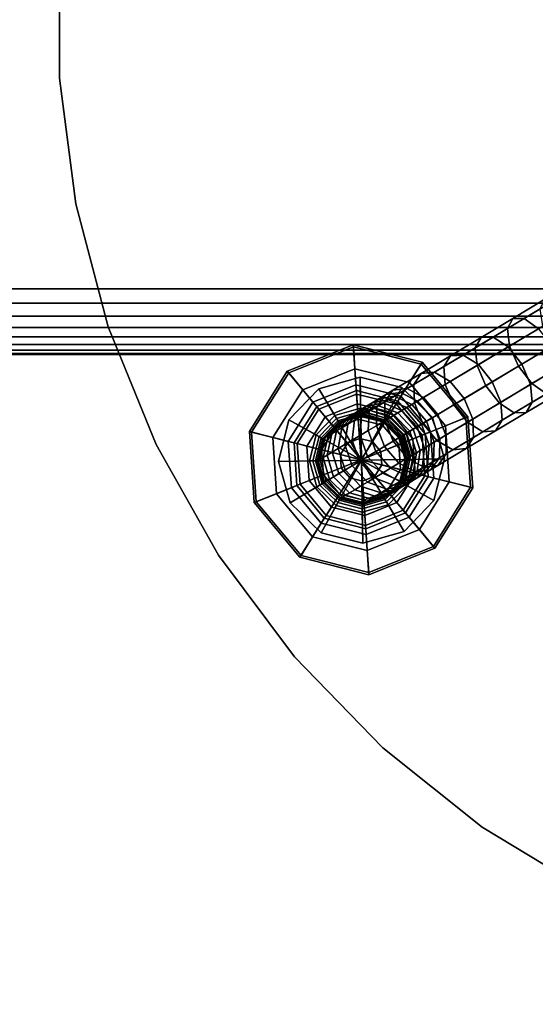
# Model space of a CAD drawing. Extents: x 1206 to 5714, y -580 to 3699.
# Drawn here: x 3428 to 3529, y 943 to 1135 of the extents above; entities that cross this region are included whole.
import ezdxf

# ---------------------------------------------------------------- set-up
doc = ezdxf.new("R2010")
doc.units = 0
doc.header["$LTSCALE"] = 14.285714
doc.layers.add('mitat', color=7, linetype='Continuous', true_color=0x13a538)
doc.layers.add('valine', color=7, linetype='Continuous')
doc.styles.get("Standard").update_dxf_attribs({"font": 'arial.ttf', "height": 60})
doc.dimstyles.new('oma', dxfattribs={"dimtxt": 60, "dimasz": 100, "dimexe": 20, "dimexo": 20, "dimgap": 30, "dimtad": 0, "dimtih": 1, "dimtoh": 1, "dimdec": 0, "dimzin": 0, "dimdsep": 46, "dimtxsty": 'Standard', "dimcen": 0.09, "dimclrd": 256, "dimadec": 0, "dimazin": 0, "dimtfac": 1, "dimtdec": 0, "dimtofl": 0, "dimtmove": 0, "dimatfit": 3, "dimfxl": 1, "dimtolj": 1, "dimtzin": 0, "dimarcsym": 0})

# ---------------------------------------------------------------- blocks, each defined once
blk = doc.blocks.new('*D88')
at = {"layer": 'Defpoints', "color": 0, "transparency": 16777216}
for p in [(3107.1, 1508.44), (3107.1, 1134.12), (4151.1, 1134.12)]:
    blk.add_point(p, dxfattribs=at)
at = {"layer": 'mitat', "color": 0, "lineweight": -2, "transparency": 16777216}
for p, q in [((3107.1, 1154.12), (3107.1, 1528.44)), ((4151.1, 1154.12), (4151.1, 1528.44))]:
    blk.add_line(p, q, dxfattribs=at)
at = {"layer": 'mitat', "color": 104, "lineweight": -2, "true_color": 0x13a538, "transparency": 16777216}
for p, q in [((3207.1, 1508.44), (3512.46, 1508.44)), ((4051.1, 1508.44), (3745.75, 1508.44))]:
    blk.add_line(p, q, dxfattribs=at)
at = {"layer": 'mitat', "color": 104, "true_color": 0x13a538, "transparency": 16777216}
for points in [[(3207.1, 1525.1), (3207.1, 1491.77), (3107.1, 1508.44)], [(4051.1, 1525.1), (4051.1, 1491.77), (4151.1, 1508.44)]]:
    blk.add_solid(points, dxfattribs=at)
at = {"layer": 'mitat', "color": 0, "transparency": 16777216, "insert": (3629.1, 1508.44), "char_height": 60, "attachment_point": 5}
blk.add_mtext('\\A1;1044', dxfattribs=at)

msp = doc.modelspace()

# ---------------------------------------------------------------- linework, layer by layer
at = {"layer": 'valine', "linetype": 'Continuous'}
for p, q in [((4119.6, 1082.14), (3138.6, 1082.14)), ((3138.6, 1082.14), (4119.6, 1082.14)), ((4119.6, 1079.34), (3138.6, 1079.34)), ((3138.6, 1079.34), (4119.6, 1079.34)), ((4119.6, 1076.81), (3138.6, 1076.81)), ((3138.6, 1076.81), (4119.6, 1076.81)), ((4119.6, 1074.59), (3138.6, 1074.59)), ((3138.6, 1074.59), (4119.6, 1074.59)), ((4119.6, 1072.74), (3138.6, 1072.74)), ((3138.6, 1072.74), (4119.6, 1072.74)), ((4119.6, 1071.26), (3138.6, 1071.26)), ((3138.6, 1071.26), (4119.6, 1071.26)), ((4119.6, 1070.19), (3138.6, 1070.19)), ((3138.6, 1070.19), (4119.6, 1070.19)), ((4119.6, 1069.54), (3138.6, 1069.54)), ((3138.6, 1069.54), (4119.6, 1069.54)), ((4119.6, 1069.32), (3138.6, 1069.32)), ((3138.6, 1069.32), (4119.6, 1069.32)), ((4119.6, 1069.32), (3138.6, 1069.32)), ((3138.6, 1069.32), (4119.6, 1069.32))]:
    msp.add_line(p, q, dxfattribs=at)
msp.add_lwpolyline([(3635.49, 942.52), (3610.71, 943.3), (3586.25, 947.24), (3562.48, 954.27), (3539.81, 964.28), (3518.6, 977.11), (3499.21, 992.55), (3481.95, 1010.33), (3467.11, 1030.18), (3454.92, 1051.76), (3445.59, 1074.72), (3439.27, 1098.69), (3436.07, 1123.26), (3436.04, 1148.05)], dxfattribs=at)
msp.add_lwpolyline([(3635.49, 942.52), (3610.71, 943.3), (3586.25, 947.24), (3562.48, 954.27), (3539.81, 964.28), (3518.6, 977.11), (3499.21, 992.55), (3481.95, 1010.33), (3467.11, 1030.18), (3454.92, 1051.76), (3445.59, 1074.72), (3439.27, 1098.69), (3436.07, 1123.26), (3436.04, 1148.05)], dxfattribs=at)
for points in [[(3436.07, 1123.26), (3436.07, 1123.26), (3436.04, 1148.05), (3436.04, 1148.05)], [(3439.27, 1098.69), (3439.27, 1098.69), (3436.07, 1123.26), (3436.07, 1123.26)], [(3445.59, 1074.72), (3445.59, 1074.72), (3439.27, 1098.69), (3439.27, 1098.69)], [(3523.55, 1074.37), (3529.96, 1078.21), (3530.88, 1080.09), (3524.59, 1076.33)], [(3524.59, 1076.33), (3530.88, 1080.09), (3532.99, 1080.02), (3526.81, 1076.33)], [(3526.81, 1076.33), (3532.99, 1080.02), (3535.7, 1078), (3529.61, 1074.35)], [(3523.96, 1070.97), (3530.46, 1074.86), (3529.96, 1078.21), (3523.55, 1074.37)], [(3517.28, 1070.63), (3523.55, 1074.37), (3524.59, 1076.33), (3518.44, 1072.65)], [(3518.44, 1072.65), (3524.59, 1076.33), (3526.81, 1076.33), (3520.78, 1072.72)], [(3520.78, 1072.72), (3526.81, 1076.33), (3529.61, 1074.35), (3523.67, 1070.8)], [(3454.92, 1051.76), (3454.92, 1051.76), (3445.59, 1074.72), (3445.59, 1074.72)], [(3517.61, 1067.17), (3523.96, 1070.97), (3523.55, 1074.37), (3517.28, 1070.63)], [(3523.67, 1070.8), (3529.61, 1074.35), (3532.24, 1070.94), (3526.34, 1067.41)], [(3525.72, 1067.04), (3532.24, 1070.94), (3530.46, 1074.86), (3523.96, 1070.97)], [(3511.16, 1066.96), (3517.28, 1070.63), (3518.44, 1072.65), (3512.45, 1069.07)], [(3512.45, 1069.07), (3518.44, 1072.65), (3520.78, 1072.72), (3514.92, 1069.21)], [(3514.92, 1069.21), (3520.78, 1072.72), (3523.67, 1070.8), (3517.9, 1067.35)], [(3493.44, 1071.22), (3480.54, 1066.04), (3480.54, 1066.04), (3493.44, 1071.22)], [(3494.96, 1048.79), (3494.96, 1048.79), (3480.54, 1066.04), (3493.44, 1071.22)], [(3493.44, 1071.22), (3480.54, 1066.04), (3480.54, 1066.04), (3493.44, 1071.22)], [(3493.44, 1071.22), (3480.54, 1066.04), (3480.83, 1065.71), (3493.47, 1070.79)], [(3493.47, 1070.79), (3480.83, 1065.71), (3483.57, 1062.43), (3493.76, 1066.52)], [(3494.96, 1048.79), (3494.96, 1048.79), (3493.44, 1071.22), (3506.92, 1067.83)], [(3506.92, 1067.83), (3493.44, 1071.22), (3493.44, 1071.22), (3506.92, 1067.83)], [(3506.92, 1067.83), (3493.44, 1071.22), (3493.47, 1070.79), (3506.69, 1067.46)], [(3506.69, 1067.46), (3493.47, 1070.79), (3493.76, 1066.52), (3504.41, 1063.84)], [(3511.39, 1063.45), (3517.61, 1067.17), (3517.28, 1070.63), (3511.16, 1066.96)], [(3519.33, 1063.22), (3525.72, 1067.04), (3523.96, 1070.97), (3517.61, 1067.17)], [(3517.9, 1067.35), (3523.67, 1070.8), (3526.34, 1067.41), (3520.6, 1063.98)], [(3528.34, 1063.63), (3534.85, 1067.52), (3532.24, 1070.94), (3525.72, 1067.04)], [(3526.34, 1067.41), (3532.24, 1070.94), (3534, 1067.01), (3528.06, 1063.46)], [(3505.26, 1063.44), (3511.16, 1066.96), (3512.45, 1069.07), (3506.69, 1065.63)], [(3506.69, 1065.63), (3512.45, 1069.07), (3514.92, 1069.21), (3509.3, 1065.86)], [(3509.3, 1065.86), (3514.92, 1069.21), (3517.9, 1067.35), (3512.39, 1064.05)], [(3493.76, 1066.52), (3483.57, 1062.43), (3485.57, 1060.03), (3493.97, 1063.4)], [(3504.41, 1063.84), (3493.76, 1066.52), (3493.97, 1063.4), (3502.75, 1061.19)], [(3494.96, 1048.79), (3494.96, 1048.79), (3506.92, 1067.83), (3515.83, 1057.17)], [(3515.43, 1057), (3506.69, 1067.46), (3504.41, 1063.84), (3511.46, 1055.41)], [(3505.39, 1059.87), (3511.39, 1063.45), (3511.16, 1066.96), (3505.26, 1063.44)], [(3515.83, 1057.17), (3506.92, 1067.83), (3506.69, 1067.46), (3515.43, 1057)], [(3515.83, 1057.17), (3506.92, 1067.83), (3506.92, 1067.83), (3515.83, 1057.17)], [(3515.83, 1057.17), (3506.92, 1067.83), (3506.92, 1067.83), (3515.83, 1057.17)], [(3513.08, 1059.48), (3519.33, 1063.22), (3517.61, 1067.17), (3511.39, 1063.45)], [(3512.39, 1064.05), (3517.9, 1067.35), (3520.6, 1063.98), (3515.13, 1060.71)], [(3522, 1059.83), (3528.34, 1063.63), (3525.72, 1067.04), (3519.33, 1063.22)], [(3520.6, 1063.98), (3526.34, 1067.41), (3528.06, 1063.46), (3522.29, 1060.01)], [(3528.06, 1063.46), (3534, 1067.01), (3534.42, 1063.61), (3528.38, 1060.01)], [(3531.15, 1061.66), (3537.56, 1065.49), (3534.85, 1067.52), (3528.34, 1063.63)], [(3494.96, 1048.79), (3494.96, 1048.79), (3473.16, 1054.27), (3480.54, 1066.04)], [(3480.54, 1066.04), (3473.16, 1054.27), (3473.16, 1054.27), (3480.54, 1066.04)], [(3480.54, 1066.04), (3473.16, 1054.27), (3473.16, 1054.27), (3480.54, 1066.04)], [(3480.54, 1066.04), (3473.16, 1054.27), (3473.58, 1054.17), (3480.83, 1065.71)], [(3480.83, 1065.71), (3473.58, 1054.17), (3477.73, 1053.12), (3483.57, 1062.43)], [(3495.04, 1048.69), (3486.72, 1062.6), (3494.79, 1064.89)], [(3489.83, 1057.41), (3494.88, 1058.85), (3494.79, 1064.89), (3486.72, 1062.6)], [(3486.72, 1062.6), (3494.79, 1064.89), (3494.79, 1064.89), (3486.72, 1062.6)], [(3495.04, 1048.69), (3494.79, 1064.89), (3502.92, 1062.85)], [(3494.79, 1064.89), (3502.92, 1062.85), (3502.92, 1062.85), (3494.79, 1064.89)], [(3494.88, 1058.85), (3499.98, 1057.56), (3502.92, 1062.85), (3494.79, 1064.89)], [(3499.6, 1060.05), (3505.26, 1063.44), (3506.69, 1065.63), (3501.19, 1062.34)], [(3501.19, 1062.34), (3506.69, 1065.63), (3509.3, 1065.86), (3503.96, 1062.66)], [(3503.96, 1062.66), (3509.3, 1065.86), (3512.39, 1064.05), (3507.16, 1060.93)], [(3495.04, 1048.69), (3480.88, 1056.58), (3486.72, 1062.6)], [(3480.88, 1056.58), (3486.72, 1062.6), (3486.72, 1062.6), (3480.88, 1056.58)], [(3486.18, 1053.64), (3489.83, 1057.41), (3486.72, 1062.6), (3480.88, 1056.58)], [(3493.97, 1063.4), (3485.57, 1060.03), (3486.31, 1059.15), (3494.05, 1062.26)], [(3502.75, 1061.19), (3493.97, 1063.4), (3494.05, 1062.26), (3502.14, 1060.22)], [(3495.04, 1048.69), (3502.92, 1062.85), (3508.94, 1057.01)], [(3499.62, 1056.41), (3505.39, 1059.87), (3505.26, 1063.44), (3499.6, 1060.05)], [(3499.77, 1061.49), (3501.19, 1062.34), (3503.96, 1062.66), (3502.68, 1061.9)], [(3499.98, 1057.56), (3503.75, 1053.91), (3508.94, 1057.01), (3502.92, 1062.85)], [(3502.68, 1061.9), (3503.96, 1062.66), (3507.16, 1060.93), (3505.99, 1060.23)], [(3511.46, 1055.41), (3504.41, 1063.84), (3502.75, 1061.19), (3508.55, 1054.24)], [(3502.92, 1062.85), (3508.94, 1057.01), (3508.94, 1057.01), (3502.92, 1062.85)], [(3507.04, 1055.87), (3513.08, 1059.48), (3511.39, 1063.45), (3505.39, 1059.87)], [(3507.16, 1060.93), (3512.39, 1064.05), (3515.13, 1060.71), (3509.94, 1057.6)], [(3515.78, 1056.12), (3522, 1059.83), (3519.33, 1063.22), (3513.08, 1059.48)], [(3515.13, 1060.71), (3520.6, 1063.98), (3522.29, 1060.01), (3516.78, 1056.72)], [(3524.88, 1057.91), (3531.15, 1061.66), (3528.34, 1063.63), (3522, 1059.83)], [(3522.29, 1060.01), (3528.06, 1063.46), (3528.38, 1060.01), (3522.52, 1056.5)], [(3528.38, 1060.01), (3534.42, 1063.61), (3533.37, 1061.65), (3527.22, 1057.98)], [(3483.57, 1062.43), (3477.73, 1053.12), (3480.76, 1052.36), (3485.57, 1060.03)], [(3494.05, 1062.26), (3486.31, 1059.15), (3486.31, 1059.15), (3494.05, 1062.26)], [(3494.05, 1062.26), (3486.31, 1059.15), (3486.73, 1058.64), (3494.1, 1061.6)], [(3494.1, 1061.6), (3486.73, 1058.64), (3487.96, 1057.17), (3494.22, 1059.68)], [(3502.14, 1060.22), (3494.05, 1062.26), (3494.05, 1062.26), (3502.14, 1060.22)], [(3502.14, 1060.22), (3494.05, 1062.26), (3494.1, 1061.6), (3501.79, 1059.66)], [(3501.79, 1059.66), (3494.1, 1061.6), (3494.22, 1059.68), (3500.77, 1058.04)], [(3495.07, 1057.35), (3496.54, 1058.23), (3498.42, 1060.68), (3497.12, 1059.9)], [(3496.54, 1058.23), (3498.04, 1059.12), (3499.77, 1061.49), (3498.42, 1060.68)], [(3497.12, 1059.9), (3498.42, 1060.68), (3501.48, 1061.18), (3500.34, 1060.5)], [(3498.04, 1059.12), (3499.6, 1060.05), (3501.19, 1062.34), (3499.77, 1061.49)], [(3498.42, 1060.68), (3499.77, 1061.49), (3502.68, 1061.9), (3501.48, 1061.18)], [(3500.34, 1060.5), (3501.48, 1061.18), (3504.88, 1059.56), (3503.88, 1058.96)], [(3501.48, 1061.18), (3502.68, 1061.9), (3505.99, 1060.23), (3504.88, 1059.56)], [(3508.55, 1054.24), (3502.75, 1061.19), (3502.14, 1060.22), (3507.49, 1053.82)], [(3505.99, 1060.23), (3507.16, 1060.93), (3509.94, 1057.6), (3508.8, 1056.93)], [(3509.94, 1057.6), (3515.13, 1060.71), (3516.78, 1056.72), (3511.55, 1053.59)], [(3527.22, 1057.98), (3533.37, 1061.65), (3531.15, 1061.66), (3524.88, 1057.91)], [(3485.57, 1060.03), (3480.76, 1052.36), (3481.87, 1052.08), (3486.31, 1059.15)], [(3486.31, 1059.15), (3481.87, 1052.08), (3481.87, 1052.08), (3486.31, 1059.15)], [(3486.31, 1059.15), (3481.87, 1052.08), (3482.51, 1051.92), (3486.73, 1058.64)], [(3486.73, 1058.64), (3482.51, 1051.92), (3484.37, 1051.45), (3487.96, 1057.17)], [(3494.22, 1059.68), (3487.96, 1057.17), (3489.88, 1054.88), (3494.43, 1056.7)], [(3490.18, 1056.82), (3494.9, 1058.17), (3494.88, 1058.85), (3489.83, 1057.41)], [(3492.38, 1055.74), (3493.66, 1056.5), (3495.89, 1059.16), (3494.77, 1058.5)], [(3492.87, 1057.36), (3493.76, 1057.89), (3497.51, 1058.8), (3496.77, 1058.36)], [(3493.66, 1056.5), (3495.07, 1057.35), (3497.12, 1059.9), (3495.89, 1059.16)], [(3493.76, 1057.89), (3494.77, 1058.5), (3498.35, 1059.31), (3497.51, 1058.8)], [(3500.77, 1058.04), (3494.22, 1059.68), (3494.43, 1056.7), (3499.18, 1055.51)], [(3494.77, 1058.5), (3495.89, 1059.16), (3499.29, 1059.87), (3498.35, 1059.31)], [(3494.9, 1058.17), (3499.65, 1056.97), (3499.98, 1057.56), (3494.88, 1058.85)], [(3495.89, 1059.16), (3497.12, 1059.9), (3500.34, 1060.5), (3499.29, 1059.87)], [(3496.35, 1054.46), (3497.95, 1055.42), (3498.04, 1059.12), (3496.54, 1058.23)], [(3496.77, 1058.36), (3497.51, 1058.8), (3501.43, 1057.5), (3500.79, 1057.12)], [(3497.51, 1058.8), (3498.35, 1059.31), (3502.14, 1057.93), (3501.43, 1057.5)], [(3497.95, 1055.42), (3499.62, 1056.41), (3499.6, 1060.05), (3498.04, 1059.12)], [(3498.35, 1059.31), (3499.29, 1059.87), (3502.95, 1058.41), (3502.14, 1057.93)], [(3499.29, 1059.87), (3500.34, 1060.5), (3503.88, 1058.96), (3502.95, 1058.41)], [(3501.22, 1052.39), (3507.04, 1055.87), (3505.39, 1059.87), (3499.62, 1056.41)], [(3506.88, 1053.57), (3501.79, 1059.66), (3500.77, 1058.04), (3505.1, 1052.86)], [(3507.49, 1053.82), (3502.14, 1060.22), (3501.79, 1059.66), (3506.88, 1053.57)], [(3507.49, 1053.82), (3502.14, 1060.22), (3502.14, 1060.22), (3507.49, 1053.82)], [(3502.95, 1058.41), (3503.88, 1058.96), (3506.78, 1055.72), (3505.9, 1055.19)], [(3503.88, 1058.96), (3504.88, 1059.56), (3507.74, 1056.29), (3506.78, 1055.72)], [(3504.88, 1059.56), (3505.99, 1060.23), (3508.8, 1056.93), (3507.74, 1056.29)], [(3509.78, 1052.53), (3515.78, 1056.12), (3513.08, 1059.48), (3507.04, 1055.87)], [(3518.76, 1054.25), (3524.88, 1057.91), (3522, 1059.83), (3515.78, 1056.12)], [(3516.78, 1056.72), (3522.29, 1060.01), (3522.52, 1056.5), (3516.91, 1053.14)], [(3522.52, 1056.5), (3528.38, 1060.01), (3527.22, 1057.98), (3521.22, 1054.39)], [(3487.96, 1057.17), (3484.37, 1051.45), (3487.27, 1050.72), (3489.88, 1054.88)], [(3486.77, 1053.3), (3490.18, 1056.82), (3489.83, 1057.41), (3486.18, 1053.64)], [(3499.43, 1041.36), (3502.51, 1044.53), (3503.59, 1048.83), (3502.37, 1053.08), (3499.2, 1056.17), (3494.9, 1057.25), (3490.65, 1056.03), (3487.57, 1052.86), (3486.49, 1048.57), (3487.7, 1044.31), (3490.88, 1041.23), (3495.17, 1040.14)], [(3487.2, 1053.06), (3490.44, 1056.39), (3490.18, 1056.82), (3486.77, 1053.3)], [(3488.52, 1053.43), (3489.25, 1053.86), (3492.09, 1056.9), (3491.48, 1056.53)], [(3489.25, 1053.86), (3490.15, 1054.4), (3492.87, 1057.36), (3492.09, 1056.9)], [(3494.43, 1056.7), (3489.88, 1054.88), (3492.29, 1051.99), (3494.68, 1052.95)], [(3490.15, 1054.4), (3491.2, 1055.03), (3493.76, 1057.89), (3492.87, 1057.36)], [(3490.44, 1056.39), (3494.91, 1057.67), (3494.9, 1058.17), (3490.18, 1056.82)], [(3490.59, 1056.13), (3494.9, 1057.35), (3494.91, 1057.67), (3490.44, 1056.39)], [(3490.65, 1056.03), (3494.9, 1057.25), (3494.9, 1057.35), (3490.59, 1056.13)], [(3490.65, 1056.03), (3490.75, 1056.09), (3495, 1057.3), (3494.9, 1057.25)], [(3490.65, 1056.03), (3490.65, 1056.03), (3494.9, 1057.25), (3494.9, 1057.25)], [(3490.75, 1056.09), (3491.01, 1056.25), (3495.22, 1057.44), (3495, 1057.3)], [(3491.01, 1056.25), (3491.48, 1056.53), (3495.61, 1057.67), (3495.22, 1057.44)], [(3491.2, 1055.03), (3492.38, 1055.74), (3494.77, 1058.5), (3493.76, 1057.89)], [(3491.48, 1056.53), (3492.09, 1056.9), (3496.12, 1057.97), (3495.61, 1057.67)], [(3492.09, 1056.9), (3492.87, 1057.36), (3496.77, 1058.36), (3496.12, 1057.97)], [(3493.21, 1052.59), (3494.76, 1053.51), (3495.07, 1057.35), (3493.66, 1056.5)], [(3499.18, 1055.51), (3494.43, 1056.7), (3494.68, 1052.95), (3497.18, 1052.32)], [(3494.76, 1053.51), (3496.35, 1054.46), (3496.54, 1058.23), (3495.07, 1057.35)], [(3494.91, 1057.67), (3499.4, 1056.53), (3499.65, 1056.97), (3494.9, 1058.17)], [(3494.9, 1057.35), (3499.25, 1056.26), (3499.4, 1056.53), (3494.91, 1057.67)], [(3494.9, 1057.25), (3499.2, 1056.17), (3499.25, 1056.26), (3494.9, 1057.35)], [(3494.9, 1057.25), (3495, 1057.3), (3499.28, 1056.22), (3499.2, 1056.17)], [(3494.9, 1057.25), (3494.9, 1057.25), (3499.2, 1056.17), (3499.2, 1056.17)], [(3494.96, 1048.79), (3494.96, 1048.79), (3515.83, 1057.17), (3516.77, 1043.3)], [(3495, 1057.3), (3495.22, 1057.44), (3499.48, 1056.33), (3499.28, 1056.22)], [(3495.04, 1048.69), (3508.94, 1057.01), (3511.24, 1048.94)], [(3495.22, 1057.44), (3495.61, 1057.67), (3499.81, 1056.53), (3499.48, 1056.33)], [(3495.61, 1057.67), (3496.12, 1057.97), (3500.24, 1056.79), (3499.81, 1056.53)], [(3496.12, 1057.97), (3496.77, 1058.36), (3500.79, 1057.12), (3500.24, 1056.79)], [(3505.1, 1052.86), (3500.77, 1058.04), (3499.18, 1055.51), (3502.33, 1051.74)], [(3499.4, 1056.53), (3502.74, 1053.3), (3503.17, 1053.56), (3499.65, 1056.97)], [(3499.65, 1056.97), (3503.17, 1053.56), (3503.75, 1053.91), (3499.98, 1057.56)], [(3499.81, 1056.53), (3500.24, 1056.79), (3503.36, 1053.67), (3502.95, 1053.43)], [(3500.24, 1056.79), (3500.79, 1057.12), (3503.87, 1053.98), (3503.36, 1053.67)], [(3500.79, 1057.12), (3501.43, 1057.5), (3504.47, 1054.33), (3503.87, 1053.98)], [(3501.43, 1057.5), (3502.14, 1057.93), (3505.13, 1054.73), (3504.47, 1054.33)], [(3502.14, 1057.93), (3502.95, 1058.41), (3505.9, 1055.19), (3505.13, 1054.73)], [(3503.75, 1053.91), (3505.19, 1048.85), (3511.24, 1048.94), (3508.94, 1057.01)], [(3507.74, 1056.29), (3508.8, 1056.93), (3510.38, 1052.89), (3509.27, 1052.23)], [(3508.8, 1056.93), (3509.94, 1057.6), (3511.55, 1053.59), (3510.38, 1052.89)], [(3508.94, 1057.01), (3511.24, 1048.94), (3511.24, 1048.94), (3508.94, 1057.01)], [(3516.35, 1043.41), (3515.43, 1057), (3511.46, 1055.41), (3512.2, 1044.45)], [(3511.55, 1053.59), (3516.78, 1056.72), (3516.91, 1053.14), (3511.56, 1049.95)], [(3516.77, 1043.3), (3515.83, 1057.17), (3515.43, 1057), (3516.35, 1043.41)], [(3516.77, 1043.3), (3515.83, 1057.17), (3515.83, 1057.17), (3516.77, 1043.3)], [(3516.77, 1043.3), (3515.83, 1057.17), (3515.83, 1057.17), (3516.77, 1043.3)], [(3521.22, 1054.39), (3527.22, 1057.98), (3524.88, 1057.91), (3518.76, 1054.25)], [(3495.04, 1048.69), (3478.85, 1048.45), (3480.88, 1056.58)], [(3484.89, 1048.54), (3486.18, 1053.64), (3480.88, 1056.58), (3478.85, 1048.45)], [(3478.85, 1048.45), (3480.88, 1056.58), (3480.88, 1056.58), (3478.85, 1048.45)], [(3487.48, 1052.91), (3490.59, 1056.13), (3490.44, 1056.39), (3487.2, 1053.06)], [(3489.88, 1054.88), (3487.27, 1050.72), (3490.92, 1049.8), (3492.29, 1051.99)], [(3487.57, 1052.86), (3490.65, 1056.03), (3490.59, 1056.13), (3487.48, 1052.91)], [(3487.57, 1052.86), (3487.68, 1052.93), (3490.75, 1056.09), (3490.65, 1056.03)], [(3487.57, 1052.86), (3487.57, 1052.86), (3490.65, 1056.03), (3490.65, 1056.03)], [(3487.68, 1052.93), (3487.98, 1053.11), (3491.01, 1056.25), (3490.75, 1056.09)], [(3487.98, 1053.11), (3488.52, 1053.43), (3491.48, 1056.53), (3491.01, 1056.25)], [(3489.34, 1050.27), (3490.49, 1050.95), (3491.2, 1055.03), (3490.15, 1054.4)], [(3490.49, 1050.95), (3491.8, 1051.74), (3492.38, 1055.74), (3491.2, 1055.03)], [(3491.8, 1051.74), (3493.21, 1052.59), (3493.66, 1056.5), (3492.38, 1055.74)], [(3497.88, 1050.39), (3499.52, 1051.38), (3497.95, 1055.42), (3496.35, 1054.46)], [(3502.33, 1051.74), (3499.18, 1055.51), (3497.18, 1052.32), (3498.84, 1050.34)], [(3499.52, 1051.38), (3501.22, 1052.39), (3499.62, 1056.41), (3497.95, 1055.42)], [(3499.2, 1056.17), (3502.37, 1053.08), (3502.47, 1053.14), (3499.25, 1056.26)], [(3499.2, 1056.17), (3499.28, 1056.22), (3502.46, 1053.13), (3502.37, 1053.08)], [(3499.2, 1056.17), (3499.2, 1056.17), (3502.37, 1053.08), (3502.37, 1053.08)], [(3499.25, 1056.26), (3502.47, 1053.14), (3502.74, 1053.3), (3499.4, 1056.53)], [(3499.28, 1056.22), (3499.48, 1056.33), (3502.65, 1053.24), (3502.46, 1053.13)], [(3499.48, 1056.33), (3499.81, 1056.53), (3502.95, 1053.43), (3502.65, 1053.24)], [(3504.01, 1049.08), (3509.78, 1052.53), (3507.04, 1055.87), (3501.22, 1052.39)], [(3505.13, 1054.73), (3505.9, 1055.19), (3507.34, 1051.07), (3506.53, 1050.59)], [(3505.9, 1055.19), (3506.78, 1055.72), (3508.27, 1051.63), (3507.34, 1051.07)], [(3506.78, 1055.72), (3507.74, 1056.29), (3509.27, 1052.23), (3508.27, 1051.63)], [(3512.2, 1044.45), (3511.46, 1055.41), (3508.55, 1054.24), (3509.17, 1045.21)], [(3512.87, 1050.73), (3518.76, 1054.25), (3515.78, 1056.12), (3509.78, 1052.53)], [(3516.91, 1053.14), (3522.52, 1056.5), (3521.22, 1054.39), (3515.47, 1050.95)], [(3473.16, 1054.27), (3474.1, 1040.41), (3474.1, 1040.41), (3473.16, 1054.27)], [(3494.96, 1048.79), (3494.96, 1048.79), (3474.1, 1040.41), (3473.16, 1054.27)], [(3473.16, 1054.27), (3474.1, 1040.41), (3474.1, 1040.41), (3473.16, 1054.27)], [(3473.16, 1054.27), (3474.1, 1040.41), (3474.5, 1040.57), (3473.58, 1054.17)], [(3473.58, 1054.17), (3474.5, 1040.57), (3478.47, 1042.16), (3477.73, 1053.12)], [(3477.73, 1053.12), (3478.47, 1042.16), (3481.37, 1043.33), (3480.76, 1052.36)], [(3485.57, 1048.55), (3486.77, 1053.3), (3486.18, 1053.64), (3484.89, 1048.54)], [(3486.08, 1048.56), (3487.2, 1053.06), (3486.77, 1053.3), (3485.57, 1048.55)], [(3486.39, 1048.57), (3487.48, 1052.91), (3487.2, 1053.06), (3486.08, 1048.56)], [(3486.49, 1048.57), (3487.57, 1052.86), (3487.48, 1052.91), (3486.39, 1048.57)], [(3486.49, 1048.57), (3486.61, 1048.64), (3487.68, 1052.93), (3487.57, 1052.86)], [(3486.49, 1048.57), (3486.49, 1048.57), (3487.57, 1052.86), (3487.57, 1052.86)], [(3486.61, 1048.64), (3486.94, 1048.83), (3487.98, 1053.11), (3487.68, 1052.93)], [(3486.94, 1048.83), (3487.54, 1049.19), (3488.52, 1053.43), (3487.98, 1053.11)], [(3487.54, 1049.19), (3488.34, 1049.67), (3489.25, 1053.86), (3488.52, 1053.43)], [(3488.34, 1049.67), (3489.34, 1050.27), (3490.15, 1054.4), (3489.25, 1053.86)], [(3494.68, 1052.95), (3492.29, 1051.99), (3494.96, 1048.79), (3494.96, 1048.79)], [(3494.65, 1048.46), (3496.25, 1049.42), (3494.76, 1053.51), (3493.21, 1052.59)], [(3497.18, 1052.32), (3494.68, 1052.95), (3494.96, 1048.79), (3494.96, 1048.79)], [(3496.25, 1049.42), (3497.88, 1050.39), (3496.35, 1054.46), (3494.76, 1053.51)], [(3505.55, 1046.12), (3505.1, 1052.86), (3502.33, 1051.74), (3502.66, 1046.85)], [(3502.37, 1053.08), (3503.59, 1048.83), (3503.69, 1048.83), (3502.47, 1053.14)], [(3502.37, 1053.08), (3502.46, 1053.13), (3503.67, 1048.88), (3503.59, 1048.83)], [(3502.37, 1053.08), (3502.37, 1053.08), (3503.59, 1048.83), (3503.59, 1048.83)], [(3502.46, 1053.13), (3502.65, 1053.24), (3503.87, 1048.99), (3503.67, 1048.88)], [(3502.47, 1053.14), (3503.69, 1048.83), (3504, 1048.83), (3502.74, 1053.3)], [(3502.65, 1053.24), (3502.95, 1053.43), (3504.2, 1049.19), (3503.87, 1048.99)], [(3502.74, 1053.3), (3504, 1048.83), (3504.51, 1048.84), (3503.17, 1053.56)], [(3502.95, 1053.43), (3503.36, 1053.67), (3504.63, 1049.45), (3504.2, 1049.19)], [(3503.17, 1053.56), (3504.51, 1048.84), (3505.19, 1048.85), (3503.75, 1053.91)], [(3503.36, 1053.67), (3503.87, 1053.98), (3505.18, 1049.78), (3504.63, 1049.45)], [(3503.87, 1053.98), (3504.47, 1054.33), (3505.82, 1050.16), (3505.18, 1049.78)], [(3504.47, 1054.33), (3505.13, 1054.73), (3506.53, 1050.59), (3505.82, 1050.16)], [(3507.41, 1045.65), (3506.88, 1053.57), (3505.1, 1052.86), (3505.55, 1046.12)], [(3508.06, 1045.49), (3507.49, 1053.82), (3506.88, 1053.57), (3507.41, 1045.65)], [(3509.17, 1045.21), (3508.55, 1054.24), (3507.49, 1053.82), (3508.06, 1045.49)], [(3508.06, 1045.49), (3507.49, 1053.82), (3507.49, 1053.82), (3508.06, 1045.49)], [(3509.27, 1052.23), (3510.38, 1052.89), (3510.29, 1049.18), (3509.08, 1048.46)], [(3511.56, 1049.95), (3516.91, 1053.14), (3515.47, 1050.95), (3509.97, 1047.66)], [(3510.38, 1052.89), (3511.55, 1053.59), (3511.56, 1049.95), (3510.29, 1049.18)], [(3515.47, 1050.95), (3521.22, 1054.39), (3518.76, 1054.25), (3512.87, 1050.73)], [(3467.11, 1030.18), (3467.11, 1030.18), (3454.92, 1051.76), (3454.92, 1051.76)], [(3480.76, 1052.36), (3481.37, 1043.33), (3482.44, 1043.76), (3481.87, 1052.08)], [(3481.87, 1052.08), (3482.44, 1043.76), (3482.44, 1043.76), (3481.87, 1052.08)], [(3481.87, 1052.08), (3482.44, 1043.76), (3483.05, 1044), (3482.51, 1051.92)], [(3482.51, 1051.92), (3483.05, 1044), (3484.83, 1044.72), (3484.37, 1051.45)], [(3484.37, 1051.45), (3484.83, 1044.72), (3487.6, 1045.83), (3487.27, 1050.72)], [(3490.64, 1046.07), (3491.84, 1046.78), (3490.49, 1050.95), (3489.34, 1050.27)], [(3491.84, 1046.78), (3493.2, 1047.6), (3491.8, 1051.74), (3490.49, 1050.95)], [(3492.29, 1051.99), (3490.92, 1049.8), (3494.96, 1048.79), (3494.96, 1048.79)], [(3493.2, 1047.6), (3494.65, 1048.46), (3493.21, 1052.59), (3491.8, 1051.74)], [(3498.84, 1050.34), (3497.18, 1052.32), (3494.96, 1048.79), (3494.96, 1048.79)], [(3500.74, 1047.12), (3502.34, 1048.08), (3499.52, 1051.38), (3497.88, 1050.39)], [(3502.66, 1046.85), (3502.33, 1051.74), (3498.84, 1050.34), (3499.01, 1047.77)], [(3502.34, 1048.08), (3504.01, 1049.08), (3501.22, 1052.39), (3499.52, 1051.38)], [(3507.2, 1047.34), (3512.87, 1050.73), (3509.78, 1052.53), (3504.01, 1049.08)], [(3506.53, 1050.59), (3507.34, 1051.07), (3506.89, 1047.16), (3505.95, 1046.59)], [(3507.34, 1051.07), (3508.27, 1051.63), (3507.95, 1047.78), (3506.89, 1047.16)], [(3509.97, 1047.66), (3515.47, 1050.95), (3512.87, 1050.73), (3507.2, 1047.34)], [(3508.27, 1051.63), (3509.27, 1052.23), (3509.08, 1048.46), (3507.95, 1047.78)], [(3488.16, 1044.58), (3488.78, 1044.95), (3487.54, 1049.19), (3486.94, 1048.83)], [(3487.27, 1050.72), (3487.6, 1045.83), (3491.09, 1047.23), (3490.92, 1049.8)], [(3488.78, 1044.95), (3489.61, 1045.45), (3488.34, 1049.67), (3487.54, 1049.19)], [(3489.61, 1045.45), (3490.64, 1046.07), (3489.34, 1050.27), (3488.34, 1049.67)], [(3490.92, 1049.8), (3491.09, 1047.23), (3494.96, 1048.79), (3494.96, 1048.79)], [(3497.6, 1045.25), (3499.15, 1046.17), (3496.25, 1049.42), (3494.65, 1048.46)], [(3499.01, 1047.77), (3498.84, 1050.34), (3494.96, 1048.79), (3494.96, 1048.79)], [(3499.15, 1046.17), (3500.74, 1047.12), (3497.88, 1050.39), (3496.25, 1049.42)], [(3505.64, 1046.41), (3507.2, 1047.34), (3504.01, 1049.08), (3502.34, 1048.08)], [(3503.67, 1048.88), (3503.87, 1048.99), (3502.82, 1044.72), (3502.6, 1044.59)], [(3503.87, 1048.99), (3504.2, 1049.19), (3503.21, 1044.95), (3502.82, 1044.72)], [(3504.2, 1049.19), (3504.63, 1049.45), (3503.72, 1045.26), (3503.21, 1044.95)], [(3504.63, 1049.45), (3505.18, 1049.78), (3504.37, 1045.64), (3503.72, 1045.26)], [(3505.18, 1049.78), (3505.82, 1050.16), (3505.11, 1046.09), (3504.37, 1045.64)], [(3505.82, 1050.16), (3506.53, 1050.59), (3505.95, 1046.59), (3505.11, 1046.09)], [(3509.08, 1048.46), (3510.29, 1049.18), (3508.55, 1046.81), (3507.2, 1046)], [(3510.29, 1049.18), (3511.56, 1049.95), (3509.97, 1047.66), (3508.55, 1046.81)], [(3494.96, 1048.79), (3494.96, 1048.79), (3483.01, 1029.74), (3474.1, 1040.41)], [(3495.04, 1048.69), (3481.13, 1040.38), (3478.85, 1048.45)], [(3486.33, 1043.49), (3484.89, 1048.54), (3478.85, 1048.45), (3481.13, 1040.38)], [(3481.13, 1040.38), (3478.85, 1048.45), (3478.85, 1048.45), (3481.13, 1040.38)], [(3495.04, 1048.69), (3487.16, 1034.55), (3481.13, 1040.38)], [(3494.96, 1048.79), (3494.96, 1048.79), (3496.48, 1026.35), (3483.01, 1029.74)], [(3486.91, 1043.84), (3485.57, 1048.55), (3484.89, 1048.54), (3486.33, 1043.49)], [(3487.34, 1044.09), (3486.08, 1048.56), (3485.57, 1048.55), (3486.91, 1043.84)], [(3487.61, 1044.26), (3486.39, 1048.57), (3486.08, 1048.56), (3487.34, 1044.09)], [(3487.7, 1044.31), (3486.49, 1048.57), (3486.39, 1048.57), (3487.61, 1044.26)], [(3487.7, 1044.31), (3487.82, 1044.38), (3486.61, 1048.64), (3486.49, 1048.57)], [(3487.7, 1044.31), (3487.7, 1044.31), (3486.49, 1048.57), (3486.49, 1048.57)], [(3487.82, 1044.38), (3488.16, 1044.58), (3486.94, 1048.83), (3486.61, 1048.64)], [(3495.04, 1048.69), (3495.29, 1032.5), (3487.16, 1034.55)], [(3487.6, 1045.83), (3490.74, 1042.07), (3492.74, 1045.25), (3491.09, 1047.23)], [(3491.09, 1047.23), (3492.74, 1045.25), (3494.96, 1048.79), (3494.96, 1048.79)], [(3494.88, 1043.62), (3496.19, 1044.4), (3493.2, 1047.6), (3491.84, 1046.78)], [(3492.74, 1045.25), (3495.25, 1044.62), (3494.96, 1048.79), (3494.96, 1048.79)], [(3496.19, 1044.4), (3497.6, 1045.25), (3494.65, 1048.46), (3493.2, 1047.6)], [(3494.96, 1048.79), (3494.96, 1048.79), (3516.77, 1043.3), (3509.38, 1031.53)], [(3494.96, 1048.79), (3494.96, 1048.79), (3509.38, 1031.53), (3496.48, 1026.35)], [(3497.64, 1045.58), (3499.01, 1047.77), (3494.96, 1048.79), (3494.96, 1048.79)], [(3495.25, 1044.62), (3497.64, 1045.58), (3494.96, 1048.79), (3494.96, 1048.79)], [(3495.04, 1048.69), (3511.24, 1048.94), (3509.19, 1040.81)], [(3495.04, 1048.69), (3509.19, 1040.81), (3503.35, 1034.79)], [(3495.04, 1048.69), (3503.35, 1034.79), (3495.29, 1032.5)], [(3500.05, 1042.7), (3502.66, 1046.85), (3499.01, 1047.77), (3497.64, 1045.58)], [(3502.68, 1044.63), (3504.14, 1045.51), (3500.74, 1047.12), (3499.15, 1046.17)], [(3504.14, 1045.51), (3505.64, 1046.41), (3502.34, 1048.08), (3500.74, 1047.12)], [(3503.59, 1048.83), (3503.67, 1048.88), (3502.6, 1044.59), (3502.51, 1044.53)], [(3503.59, 1048.83), (3502.51, 1044.53), (3502.6, 1044.48), (3503.69, 1048.83)], [(3503.59, 1048.83), (3503.59, 1048.83), (3502.51, 1044.53), (3502.51, 1044.53)], [(3503.69, 1048.83), (3502.6, 1044.48), (3502.88, 1044.33), (3504, 1048.83)], [(3504, 1048.83), (3502.88, 1044.33), (3503.32, 1044.09), (3504.51, 1048.84)], [(3504.51, 1048.84), (3503.32, 1044.09), (3503.91, 1043.75), (3505.19, 1048.85)], [(3505.95, 1046.59), (3506.89, 1047.16), (3504.66, 1044.49), (3503.55, 1043.82)], [(3505.19, 1048.85), (3503.91, 1043.75), (3509.19, 1040.81), (3511.24, 1048.94)], [(3506.89, 1047.16), (3507.95, 1047.78), (3505.9, 1045.23), (3504.66, 1044.49)], [(3508.55, 1046.81), (3509.97, 1047.66), (3507.2, 1047.34), (3505.64, 1046.41)], [(3507.95, 1047.78), (3509.08, 1048.46), (3507.2, 1046), (3505.9, 1045.23)], [(3511.24, 1048.94), (3509.19, 1040.81), (3509.19, 1040.81), (3511.24, 1048.94)], [(3484.83, 1044.72), (3489.16, 1039.54), (3490.74, 1042.07), (3487.6, 1045.83)], [(3491.92, 1041.85), (3492.73, 1042.33), (3489.61, 1045.45), (3488.78, 1044.95)], [(3492.73, 1042.33), (3493.72, 1042.93), (3490.64, 1046.07), (3489.61, 1045.45)], [(3493.72, 1042.93), (3494.88, 1043.62), (3491.84, 1046.78), (3490.64, 1046.07)], [(3490.74, 1042.07), (3495.5, 1040.87), (3495.25, 1044.62), (3492.74, 1045.25)], [(3495.5, 1040.87), (3500.05, 1042.7), (3497.64, 1045.58), (3495.25, 1044.62)], [(3499.98, 1043.02), (3501.26, 1043.79), (3497.6, 1045.25), (3496.19, 1044.4)], [(3501.26, 1043.79), (3502.68, 1044.63), (3499.15, 1046.17), (3497.6, 1045.25)], [(3501.97, 1040.41), (3505.55, 1046.12), (3502.66, 1046.85), (3500.05, 1042.7)], [(3503.21, 1044.95), (3503.72, 1045.26), (3500.87, 1042.22), (3500.25, 1041.85)], [(3503.72, 1045.26), (3504.37, 1045.64), (3501.64, 1042.68), (3500.87, 1042.22)], [(3504.66, 1044.49), (3505.9, 1045.23), (3502.68, 1044.63), (3501.26, 1043.79)], [(3504.37, 1045.64), (3505.11, 1046.09), (3502.54, 1043.22), (3501.64, 1042.68)], [(3503.2, 1038.93), (3507.41, 1045.65), (3505.55, 1046.12), (3501.97, 1040.41)], [(3505.11, 1046.09), (3505.95, 1046.59), (3503.55, 1043.82), (3502.54, 1043.22)], [(3505.9, 1045.23), (3507.2, 1046), (3504.14, 1045.51), (3502.68, 1044.63)], [(3503.62, 1038.43), (3508.06, 1045.49), (3507.41, 1045.65), (3503.2, 1038.93)], [(3504.35, 1037.55), (3509.17, 1045.21), (3508.06, 1045.49), (3503.62, 1038.43)], [(3503.62, 1038.43), (3508.06, 1045.49), (3508.06, 1045.49), (3503.62, 1038.43)], [(3507.2, 1046), (3508.55, 1046.81), (3505.64, 1046.41), (3504.14, 1045.51)], [(3506.36, 1035.15), (3512.2, 1044.45), (3509.17, 1045.21), (3504.35, 1037.55)], [(3478.47, 1042.16), (3485.51, 1033.73), (3487.18, 1036.38), (3481.37, 1043.33)], [(3490.1, 1039.83), (3486.33, 1043.49), (3481.13, 1040.38), (3487.16, 1034.55)], [(3481.37, 1043.33), (3487.18, 1036.38), (3487.79, 1037.35), (3482.44, 1043.76)], [(3482.44, 1043.76), (3487.79, 1037.35), (3488.14, 1037.91), (3483.05, 1044)], [(3482.44, 1043.76), (3487.79, 1037.35), (3487.79, 1037.35), (3482.44, 1043.76)], [(3483.05, 1044), (3488.14, 1037.91), (3489.16, 1039.54), (3484.83, 1044.72)], [(3490.43, 1040.42), (3486.91, 1043.84), (3486.33, 1043.49), (3490.1, 1039.83)], [(3490.68, 1040.87), (3487.34, 1044.09), (3486.91, 1043.84), (3490.43, 1040.42)], [(3490.83, 1041.14), (3487.61, 1044.26), (3487.34, 1044.09), (3490.68, 1040.87)], [(3490.88, 1041.23), (3487.7, 1044.31), (3487.61, 1044.26), (3490.83, 1041.14)], [(3490.88, 1041.23), (3491, 1041.3), (3487.82, 1044.38), (3487.7, 1044.31)], [(3490.88, 1041.23), (3490.88, 1041.23), (3487.7, 1044.31), (3487.7, 1044.31)], [(3491, 1041.3), (3491.33, 1041.5), (3488.16, 1044.58), (3487.82, 1044.38)], [(3491.33, 1041.5), (3491.92, 1041.85), (3488.78, 1044.95), (3488.16, 1044.58)], [(3497.75, 1041.69), (3498.8, 1042.31), (3494.88, 1043.62), (3493.72, 1042.93)], [(3498.8, 1042.31), (3499.98, 1043.02), (3496.19, 1044.4), (3494.88, 1043.62)], [(3502.54, 1043.22), (3503.55, 1043.82), (3499.98, 1043.02), (3498.8, 1042.31)], [(3502.51, 1044.53), (3502.6, 1044.59), (3499.53, 1041.42), (3499.43, 1041.36)], [(3502.51, 1044.53), (3499.43, 1041.36), (3499.48, 1041.26), (3502.6, 1044.48)], [(3502.51, 1044.53), (3502.51, 1044.53), (3499.43, 1041.36), (3499.43, 1041.36)], [(3502.6, 1044.48), (3499.48, 1041.26), (3499.64, 1041), (3502.88, 1044.33)], [(3502.6, 1044.59), (3502.82, 1044.72), (3499.79, 1041.57), (3499.53, 1041.42)], [(3502.88, 1044.33), (3499.64, 1041), (3499.9, 1040.57), (3503.32, 1044.09)], [(3502.82, 1044.72), (3503.21, 1044.95), (3500.25, 1041.85), (3499.79, 1041.57)], [(3503.32, 1044.09), (3499.9, 1040.57), (3500.25, 1039.98), (3503.91, 1043.75)], [(3503.55, 1043.82), (3504.66, 1044.49), (3501.26, 1043.79), (3499.98, 1043.02)], [(3503.91, 1043.75), (3500.25, 1039.98), (3503.35, 1034.79), (3509.19, 1040.81)], [(3509.1, 1031.87), (3516.35, 1043.41), (3512.2, 1044.45), (3506.36, 1035.15)], [(3509.38, 1031.53), (3516.77, 1043.3), (3516.35, 1043.41), (3509.1, 1031.87)], [(3509.38, 1031.53), (3516.77, 1043.3), (3516.77, 1043.3), (3509.38, 1031.53)], [(3509.38, 1031.53), (3516.77, 1043.3), (3516.77, 1043.3), (3509.38, 1031.53)], [(3474.5, 1040.57), (3483.24, 1030.11), (3485.51, 1033.73), (3478.47, 1042.16)], [(3489.16, 1039.54), (3495.7, 1037.89), (3495.5, 1040.87), (3490.74, 1042.07)], [(3495.29, 1040.21), (3495.59, 1040.39), (3491.33, 1041.5), (3491, 1041.3)], [(3495.59, 1040.39), (3496.13, 1040.72), (3491.92, 1041.85), (3491.33, 1041.5)], [(3496.13, 1040.72), (3496.85, 1041.15), (3492.73, 1042.33), (3491.92, 1041.85)], [(3496.85, 1041.15), (3497.75, 1041.69), (3493.72, 1042.93), (3492.73, 1042.33)], [(3499.43, 1041.36), (3499.53, 1041.42), (3495.29, 1040.21), (3495.17, 1040.14)], [(3499.43, 1041.36), (3495.17, 1040.14), (3495.18, 1040.04), (3499.48, 1041.26)], [(3499.43, 1041.36), (3499.43, 1041.36), (3495.17, 1040.14), (3495.17, 1040.14)], [(3499.53, 1041.42), (3499.79, 1041.57), (3495.59, 1040.39), (3495.29, 1040.21)], [(3495.7, 1037.89), (3501.97, 1040.41), (3500.05, 1042.7), (3495.5, 1040.87)], [(3499.79, 1041.57), (3500.25, 1041.85), (3496.13, 1040.72), (3495.59, 1040.39)], [(3500.25, 1041.85), (3500.87, 1042.22), (3496.85, 1041.15), (3496.13, 1040.72)], [(3500.87, 1042.22), (3501.64, 1042.68), (3497.75, 1041.69), (3496.85, 1041.15)], [(3501.64, 1042.68), (3502.54, 1043.22), (3498.8, 1042.31), (3497.75, 1041.69)], [(3474.1, 1040.41), (3483.01, 1029.74), (3483.24, 1030.11), (3474.5, 1040.57)], [(3474.1, 1040.41), (3483.01, 1029.74), (3483.01, 1029.74), (3474.1, 1040.41)], [(3474.1, 1040.41), (3483.01, 1029.74), (3483.01, 1029.74), (3474.1, 1040.41)], [(3487.16, 1034.55), (3481.13, 1040.38), (3481.13, 1040.38), (3487.16, 1034.55)], [(3495.2, 1038.55), (3490.1, 1039.83), (3487.16, 1034.55), (3495.29, 1032.5)], [(3488.14, 1037.91), (3495.83, 1035.98), (3495.7, 1037.89), (3489.16, 1039.54)], [(3495.18, 1039.23), (3490.43, 1040.42), (3490.1, 1039.83), (3495.2, 1038.55)], [(3495.18, 1039.73), (3490.68, 1040.87), (3490.43, 1040.42), (3495.18, 1039.23)], [(3495.18, 1040.04), (3490.83, 1041.14), (3490.68, 1040.87), (3495.18, 1039.73)], [(3495.17, 1040.14), (3490.88, 1041.23), (3490.83, 1041.14), (3495.18, 1040.04)], [(3495.17, 1040.14), (3495.29, 1040.21), (3491, 1041.3), (3490.88, 1041.23)], [(3495.17, 1040.14), (3495.17, 1040.14), (3490.88, 1041.23), (3490.88, 1041.23)], [(3499.48, 1041.26), (3495.18, 1040.04), (3495.18, 1039.73), (3499.64, 1041)], [(3499.64, 1041), (3495.18, 1039.73), (3495.18, 1039.23), (3499.9, 1040.57)], [(3499.9, 1040.57), (3495.18, 1039.23), (3495.2, 1038.55), (3500.25, 1039.98)], [(3500.25, 1039.98), (3495.2, 1038.55), (3495.29, 1032.5), (3503.35, 1034.79)], [(3495.83, 1035.98), (3503.2, 1038.93), (3501.97, 1040.41), (3495.7, 1037.89)], [(3509.19, 1040.81), (3503.35, 1034.79), (3503.35, 1034.79), (3509.19, 1040.81)], [(3487.79, 1037.35), (3495.88, 1035.32), (3495.83, 1035.98), (3488.14, 1037.91)], [(3495.88, 1035.32), (3503.62, 1038.43), (3503.2, 1038.93), (3495.83, 1035.98)], [(3495.95, 1034.17), (3504.35, 1037.55), (3503.62, 1038.43), (3495.88, 1035.32)], [(3495.88, 1035.32), (3503.62, 1038.43), (3503.62, 1038.43), (3495.88, 1035.32)], [(3496.17, 1031.05), (3506.36, 1035.15), (3504.35, 1037.55), (3495.95, 1034.17)], [(3485.51, 1033.73), (3496.17, 1031.05), (3495.95, 1034.17), (3487.18, 1036.38)], [(3487.18, 1036.38), (3495.95, 1034.17), (3495.88, 1035.32), (3487.79, 1037.35)], [(3487.79, 1037.35), (3495.88, 1035.32), (3495.88, 1035.32), (3487.79, 1037.35)], [(3483.24, 1030.11), (3496.46, 1026.79), (3496.17, 1031.05), (3485.51, 1033.73)], [(3495.29, 1032.5), (3487.16, 1034.55), (3487.16, 1034.55), (3495.29, 1032.5)], [(3503.35, 1034.79), (3495.29, 1032.5), (3495.29, 1032.5), (3503.35, 1034.79)], [(3496.46, 1026.79), (3509.1, 1031.87), (3506.36, 1035.15), (3496.17, 1031.05)], [(3496.48, 1026.35), (3509.38, 1031.53), (3509.1, 1031.87), (3496.46, 1026.79)], [(3481.95, 1010.33), (3481.95, 1010.33), (3467.11, 1030.18), (3467.11, 1030.18)], [(3483.01, 1029.74), (3496.48, 1026.35), (3496.46, 1026.79), (3483.24, 1030.11)], [(3496.48, 1026.35), (3509.38, 1031.53), (3509.38, 1031.53), (3496.48, 1026.35)], [(3496.48, 1026.35), (3509.38, 1031.53), (3509.38, 1031.53), (3496.48, 1026.35)], [(3483.01, 1029.74), (3496.48, 1026.35), (3496.48, 1026.35), (3483.01, 1029.74)], [(3499.21, 992.55), (3499.21, 992.55), (3481.95, 1010.33), (3481.95, 1010.33)], [(3518.6, 977.11), (3518.6, 977.11), (3499.21, 992.55), (3499.21, 992.55)], [(3539.81, 964.28), (3539.81, 964.28), (3518.6, 977.11), (3518.6, 977.11)]]:
    msp.add_lwpolyline(points, close=True, dxfattribs=at)

# ---------------------------------------------------------------- dimensions: what is measured, and where the dimension line sits
at = {"layer": 'mitat'}
dim = msp.add_aligned_dim(p1=(4151.1, 1134.12), p2=(3107.1, 1134.12), distance=-374.32, dimstyle='oma', dxfattribs=at)
dim.commit()
dim.dimension.update_dxf_attribs({"geometry": '*D88', "text_midpoint": (3629.1, 1508.44)})

doc.saveas('drawing.dxf')
